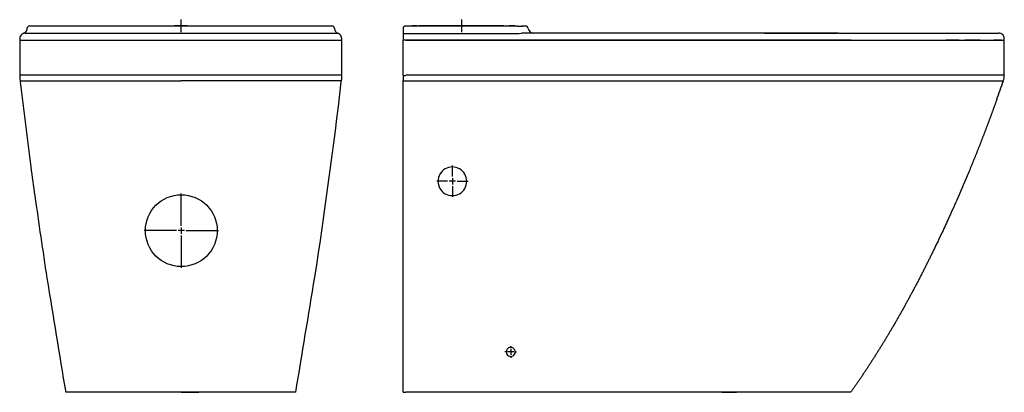
# Model space of a CAD drawing. Units: millimetres. Extents: x -18 to 1154, y -35 to 1267.
# Drawn here: x 56 to 1154, y 852 to 1267 of the extents above; entities that cross this region are included whole.
import ezdxf

# ---------------------------------------------------------------- set-up
doc = ezdxf.new("R2010")
doc.units = ezdxf.units.MM
for name, color, linetype in [('DV1_Standard', 7, 'Continuous'), ('DV2_Standard', 7, 'Continuous'), ('Standard', 7, 'Continuous')]:
    doc.layers.add(name, color=color, linetype=linetype)

# ---------------------------------------------------------------- blocks, each defined once
blk = doc.blocks.new('SE')
at = {"layer": 'DV1_Standard', "color": 7}
for p, q in [((235.8, 1267.5), (235.8, 1253.5)), ((62.4, 1252.5), (409.2, 1252.5)), ((67.4, 1260.5), (404.2, 1260.5)), ((242.8, 1260.5), (228.8, 1260.5)), ((407.2, 1257.5), (407.2, 1257.5)), ((56.4, 1246.5), (56.4, 1244.5)), ((56.4, 1244.5), (415.2, 1244.5)), ((56.4, 1244.5), (56.4, 1244.5)), ((56.4, 1244.4), (56.4, 1205.5)), ((56.5, 1244.5), (86.4, 1244.5)), ((93.3, 1244.5), (93.3, 1244.5)), ((98.9, 1244.5), (141.8, 1244.5)), ((172.1, 1244.5), (299.5, 1244.5)), ((329.8, 1244.5), (372.7, 1244.5)), ((378.3, 1244.5), (378.3, 1244.5)), ((385.2, 1244.5), (395.9, 1244.5)), ((404.3, 1244.5), (414.8, 1244.5)), ((415.2, 1205.5), (415.2, 1246.4)), ((415.2, 1244.5), (415.2, 1244.5)), ((415.2, 1205.5), (56.4, 1205.5)), ((236.4, 1037.7), (236.4, 1074)), ((231.2, 1032.5), (194.9, 1032.5)), ((239.9, 1032.5), (232.9, 1032.5)), ((236.4, 1036), (236.4, 1029)), ((241.7, 1032.5), (277.9, 1032.5)), ((236.4, 1027.2), (236.4, 991)), ((236.4, 852.5), (254.6, 852.5)), ((254.9, 852.5), (255.3, 852.5)), ((255.5, 852.5), (255.9, 852.5))]:
    blk.add_line(p, q, dxfattribs=at)
blk.add_circle((236.4, 1032.5), 40, dxfattribs=at)
for centre, radius, start, end in [((62.4, 1246.5), 6, 89.987, 180.0003), ((62.4, 1246.5), 6, 109.4536, 115.0664), ((67.4, 1257.5), 3, 90, 177.9736), ((372.7, 1247.5), 5, 90.0378, 90.1556), ((404.2, 1257.4), 3.01, 89.8578, 89.8649), ((404.2, 1257.5), 3, 2.0131, 89.9996), ((413.2, 1257.8), 6, 182.0131, 248.0956), ((409.2, 1246.5), 6, 359.814, 90.0249), ((67.3, 1218.9), 25.6, 89.4017, 89.4299), ((68.1, 1242.5), 1.99, 89.7634, 89.8527), ((403.5, 1242.5), 2, 89.94, 90.3359), ((96.3, 1204.8), 39.9, 179.1132, 189.7701), ((6121.7, 1911.1), 6106.5, 186.7056, 187.60026), ((-5640.5, 1909.7), 6096.9, 351.23705, 353.29738), ((375.5, 1204.8), 39.8, 350.1949, 0.9348), ((5861.8, 1870.4), 5843.6, 187.54187, 187.85848), ((6121.7, 1911.1), 6106.5, 187.90324, 188.77279), ((18732.4, 3985.4), 18886.5, 189.15726, 189.54866), ((-16908.6, 3762.2), 17515.9, 350.43779, 350.86338)]:
    blk.add_arc(centre, radius, start, end, dxfattribs=at)
for points, knots in [([(64.4, 1257.6), (64.4, 1257.3), (64.3, 1256.8), (64.1, 1256), (63.9, 1255.3), (63.6, 1254.7), (63.2, 1254.2), (62.8, 1253.6), (62.2, 1253.1), (61.6, 1252.7), (61.1, 1252.4), (60.8, 1252.3), (60.7, 1252.2), (60.6, 1252.2), (60.6, 1252.2)], [0, 0, 0, 0, 0.116387, 0.229991, 0.338329, 0.434973, 0.528519, 0.60866, 0.7204, 0.84233, 0.918393, 0.972872, 0.998475, 1, 1, 1, 1]), ([(56.7, 1199.5), (56.7, 1199.5), (56.7, 1199.5), (56.7, 1199.5), (56.7, 1199.5), (56.7, 1199.5), (56.8, 1199.5), (56.8, 1199.5), (56.8, 1199.5), (56.9, 1199.5), (56.9, 1199.5), (56.9, 1199.5), (57, 1199.5), (57.1, 1199.5), (57.1, 1199.5), (57.2, 1199.5), (57.2, 1199.5), (57.4, 1199.5), (57.5, 1199.5), (57.8, 1199.5), (57.9, 1199.5), (58.2, 1199.5), (58.3, 1199.5), (58.5, 1199.5), (58.5, 1199.5), (58.6, 1199.5), (59.1, 1199.5), (60, 1199.5), (61.1, 1199.5), (61.7, 1199.5), (61.9, 1199.5), (62.3, 1199.5), (63.4, 1199.5), (64.7, 1199.5), (66.5, 1199.5), (67.2, 1199.5), (68.5, 1199.5), (70.6, 1199.5), (73.4, 1199.5), (75.6, 1199.5), (76.5, 1199.5), (77.8, 1199.5), (81.2, 1199.5), (84.3, 1199.5), (90.7, 1199.5), (95.4, 1199.5), (102.8, 1199.5), (106.6, 1199.5), (110.5, 1199.5), (113.1, 1199.5), (114.4, 1199.5), (121, 1199.5), (129.1, 1199.5), (137.4, 1199.5), (141.5, 1199.5), (142.9, 1199.5), (145.7, 1199.5), (152.6, 1199.5), (159.6, 1199.5), (168.1, 1199.5), (171, 1199.5), (176.7, 1199.5), (185.3, 1199.5), (194.1, 1199.5), (201.4, 1199.5), (202.9, 1199.5), (205.9, 1199.5), (210.3, 1199.5), (220.8, 1199.5), (229.8, 1199.5), (235.8, 1199.5)], [0, 0, 0, 0, 0.001673, 0.010206, 0.010206, 0.027271, 0.027271, 0.044337, 0.052869, 0.052869, 0.061402, 0.061402, 0.078468, 0.082734, 0.082734, 0.087, 0.087, 0.095533, 0.112599, 0.112599, 0.129664, 0.129664, 0.138197, 0.138197, 0.142463, 0.142463, 0.14673, 0.180861, 0.197926, 0.197926, 0.206459, 0.206459, 0.214992, 0.249123, 0.249123, 0.266188, 0.266188, 0.283254, 0.317385, 0.325918, 0.325918, 0.334451, 0.351516, 0.385647, 0.385647, 0.453909, 0.453909, 0.48804, 0.505106, 0.505106, 0.522171, 0.522171, 0.590433, 0.624564, 0.624564, 0.64163, 0.64163, 0.658695, 0.726958, 0.726958, 0.761089, 0.761089, 0.79522, 0.863482, 0.863482, 0.880547, 0.880547, 0.897613, 0.931744, 1, 1, 1, 1]), ([(414.9, 1199.5), (414.9, 1199.5), (414.9, 1199.5), (414.9, 1199.5), (414.9, 1199.5), (414.9, 1199.5), (414.9, 1199.5), (414.9, 1199.5), (414.9, 1199.5), (414.9, 1199.5), (414.9, 1199.5), (414.9, 1199.5), (414.9, 1199.5), (414.9, 1199.5), (414.9, 1199.5), (414.9, 1199.5), (414.9, 1199.5), (414.9, 1199.5), (414.9, 1199.5), (414.9, 1199.5), (414.9, 1199.5), (414.9, 1199.5), (414.9, 1199.5), (414.9, 1199.5), (414.9, 1199.5), (414.9, 1199.5), (414.9, 1199.5), (414.9, 1199.5), (414.9, 1199.5), (414.9, 1199.5), (414.9, 1199.5), (414.9, 1199.5), (414.9, 1199.5), (414.9, 1199.5), (414.9, 1199.5), (414.9, 1199.5), (414.9, 1199.5), (414.9, 1199.5), (414.8, 1199.5), (414.8, 1199.5), (414.8, 1199.5), (414.8, 1199.5), (414.8, 1199.5), (414.8, 1199.5), (414.8, 1199.5), (414.8, 1199.5), (414.8, 1199.5), (414.8, 1199.5), (414.8, 1199.5), (414.8, 1199.5), (414.8, 1199.5), (414.8, 1199.5), (414.8, 1199.5), (414.8, 1199.5), (414.8, 1199.5), (414.8, 1199.5), (414.8, 1199.5), (414.8, 1199.5), (414.8, 1199.5), (414.8, 1199.5), (414.8, 1199.5), (414.8, 1199.5), (414.8, 1199.5), (414.8, 1199.5), (414.8, 1199.5), (414.8, 1199.5), (414.7, 1199.5), (414.7, 1199.5), (414.7, 1199.5), (414.7, 1199.5), (414.7, 1199.5), (414.7, 1199.5), (414.7, 1199.5), (414.7, 1199.5), (414.7, 1199.5), (414.7, 1199.5), (414.7, 1199.5), (414.7, 1199.5), (414.7, 1199.5), (414.6, 1199.5), (414.6, 1199.5), (414.6, 1199.5), (414.6, 1199.5), (414.6, 1199.5), (414.6, 1199.5), (414.6, 1199.5), (414.5, 1199.5), (414.5, 1199.5), (414.5, 1199.5), (414.5, 1199.5), (414.5, 1199.5), (414.5, 1199.5), (414.4, 1199.5), (414.4, 1199.5), (414.4, 1199.5), (414.4, 1199.5), (414.4, 1199.5), (414.3, 1199.5), (414.3, 1199.5), (414.3, 1199.5), (414.3, 1199.5), (414.2, 1199.5), (414.2, 1199.5), (414.2, 1199.5), (414.2, 1199.5), (414.1, 1199.5), (414.1, 1199.5), (414, 1199.5), (413.9, 1199.5), (413.9, 1199.5), (413.9, 1199.5), (413.8, 1199.5), (413.7, 1199.5), (413.7, 1199.5), (413.6, 1199.5), (413.6, 1199.5), (413.5, 1199.5), (413.4, 1199.5), (413.3, 1199.5), (413.3, 1199.5), (413.3, 1199.5), (413.2, 1199.5), (413.1, 1199.5), (413, 1199.5), (412.9, 1199.5), (412.9, 1199.5), (412.8, 1199.5), (412.7, 1199.5), (412.6, 1199.5), (412.5, 1199.5), (412.3, 1199.5), (412.2, 1199.5), (412.1, 1199.5), (412, 1199.5), (411.9, 1199.5), (411.8, 1199.5), (411.6, 1199.5), (411.4, 1199.5), (411.3, 1199.5), (411.3, 1199.5), (411.1, 1199.5), (410.9, 1199.5), (410.6, 1199.5), (410.4, 1199.5), (410.1, 1199.5), (409.8, 1199.5), (409.5, 1199.5), (409.4, 1199.5), (409.3, 1199.5), (408.9, 1199.5), (408.7, 1199.5), (408.3, 1199.5), (408.1, 1199.5), (407.6, 1199.5), (407.2, 1199.5), (406.9, 1199.5), (406.6, 1199.5), (406.5, 1199.5), (406.1, 1199.5), (405.6, 1199.5), (405.2, 1199.5), (404.9, 1199.5), (404.7, 1199.5), (404.3, 1199.5), (403.9, 1199.5), (403.3, 1199.5), (402.9, 1199.5), (402.2, 1199.5), (401.8, 1199.5), (401.1, 1199.5), (400.7, 1199.5), (399.5, 1199.5), (398.7, 1199.5), (397.5, 1199.5), (397.1, 1199.5), (396.2, 1199.5), (395.8, 1199.5), (394.8, 1199.5), (394.4, 1199.5), (393.4, 1199.5), (392.9, 1199.5), (391.4, 1199.5), (390.4, 1199.5), (388.8, 1199.5), (388.3, 1199.5), (387.2, 1199.5), (386.6, 1199.5), (385, 1199.5), (383.9, 1199.5), (381.7, 1199.5), (380.6, 1199.5), (378.9, 1199.5), (378.3, 1199.5), (377.1, 1199.5), (376.5, 1199.5), (374.6, 1199.5), (373.4, 1199.5), (370.8, 1199.5), (369.5, 1199.5), (366.8, 1199.5), (365.5, 1199.5), (362.7, 1199.5), (361.3, 1199.5), (358.5, 1199.5), (357.1, 1199.5), (354.2, 1199.5), (352.7, 1199.5), (349.7, 1199.5), (348.1, 1199.5), (345, 1199.5), (343.5, 1199.5), (340.3, 1199.5), (338.7, 1199.5), (335.4, 1199.5), (333.7, 1199.5), (330.4, 1199.5), (328.7, 1199.5), (323.7, 1199.5), (320.2, 1199.5), (313.2, 1199.5), (309.5, 1199.5), (304, 1199.5), (302.1, 1199.5), (298.4, 1199.5), (296.5, 1199.5), (292.8, 1199.5), (290.9, 1199.5), (287, 1199.5), (285.1, 1199.5), (279.3, 1199.5), (275.4, 1199.5), (267.6, 1199.5), (263.6, 1199.5), (257.7, 1199.5), (255.7, 1199.5), (251.8, 1199.5), (249.8, 1199.5), (245.8, 1199.5), (243.8, 1199.5), (239.8, 1199.5), (237.8, 1199.5), (235.8, 1199.5)], [0, 0, 0, 0, 0.002661, 0.002661, 0.009446, 0.009446, 0.023015, 0.023015, 0.0298, 0.0298, 0.036584, 0.036584, 0.043369, 0.043369, 0.046761, 0.046761, 0.050154, 0.056938, 0.056938, 0.063723, 0.063723, 0.070507, 0.070507, 0.077292, 0.077292, 0.084077, 0.084077, 0.087469, 0.087469, 0.090861, 0.097646, 0.097646, 0.104431, 0.104431, 0.111215, 0.111215, 0.114607, 0.114607, 0.118, 0.124784, 0.124784, 0.128177, 0.128177, 0.131569, 0.138354, 0.141746, 0.141746, 0.145138, 0.151923, 0.155315, 0.155315, 0.158708, 0.165492, 0.168884, 0.168884, 0.172277, 0.179061, 0.182454, 0.182454, 0.185846, 0.185846, 0.192631, 0.192631, 0.199415, 0.199415, 0.2062, 0.209592, 0.209592, 0.212985, 0.212985, 0.219769, 0.223161, 0.223161, 0.226554, 0.226554, 0.233338, 0.236731, 0.236731, 0.240123, 0.240123, 0.253692, 0.260477, 0.263869, 0.263869, 0.267262, 0.267262, 0.274046, 0.277438, 0.277438, 0.280831, 0.280831, 0.287615, 0.291008, 0.291008, 0.2944, 0.2944, 0.301185, 0.304577, 0.304577, 0.307969, 0.307969, 0.314754, 0.318146, 0.318146, 0.321539, 0.321539, 0.335108, 0.341892, 0.345285, 0.345285, 0.348677, 0.348677, 0.355462, 0.358854, 0.358854, 0.362246, 0.362246, 0.369031, 0.372423, 0.372423, 0.375816, 0.375816, 0.3826, 0.385992, 0.385992, 0.389385, 0.389385, 0.396169, 0.396169, 0.402954, 0.402954, 0.409739, 0.413131, 0.413131, 0.416523, 0.416523, 0.423308, 0.4267, 0.4267, 0.430093, 0.430093, 0.436877, 0.436877, 0.443662, 0.443662, 0.450446, 0.453839, 0.453839, 0.457231, 0.457231, 0.464016, 0.464016, 0.4708, 0.4708, 0.477585, 0.480977, 0.480977, 0.48437, 0.48437, 0.491154, 0.494546, 0.494546, 0.497939, 0.497939, 0.504723, 0.504723, 0.511508, 0.511508, 0.518293, 0.518293, 0.525077, 0.525077, 0.538647, 0.538647, 0.545431, 0.545431, 0.552216, 0.552216, 0.559, 0.559, 0.565785, 0.565785, 0.579354, 0.579354, 0.586139, 0.586139, 0.592924, 0.592924, 0.606493, 0.606493, 0.620062, 0.620062, 0.626847, 0.626847, 0.633631, 0.633631, 0.647201, 0.647201, 0.66077, 0.66077, 0.674339, 0.674339, 0.687908, 0.687908, 0.701478, 0.701478, 0.715047, 0.715047, 0.728616, 0.728616, 0.742185, 0.742185, 0.755755, 0.755755, 0.769324, 0.769324, 0.782893, 0.782893, 0.810032, 0.810032, 0.83717, 0.83717, 0.850739, 0.850739, 0.864309, 0.864309, 0.877878, 0.877878, 0.891447, 0.891447, 0.918586, 0.918586, 0.945724, 0.945724, 0.959293, 0.959293, 0.972863, 0.972863, 0.986432, 0.986432, 1, 1, 1, 1]), ([(235.8, 852.5), (227.7, 852.5), (211.5, 852.5), (187.9, 852.5), (165.3, 852.5), (147.3, 852.5), (134.3, 852.5), (125.6, 852.5), (118.5, 852.5), (113.2, 852.5), (109.9, 852.5), (108.5, 852.5), (107.9, 852.5), (107.7, 852.5), (107.6, 852.5), (107.6, 852.5), (107.6, 852.5), (107.6, 852.5)], [0, 0, 0, 0, 0.123449, 0.247159, 0.37087, 0.494581, 0.556436, 0.618291, 0.680147, 0.742002, 0.803857, 0.865713, 0.895255, 0.924798, 0.954341, 0.983883, 1, 1, 1, 1]), ([(364, 852.5), (364, 852.5), (364, 852.5), (364, 852.5), (363.9, 852.5), (363.7, 852.5), (363.1, 852.5), (361.7, 852.5), (358.4, 852.5), (353.1, 852.5), (345.9, 852.5), (337.3, 852.5), (324.2, 852.5), (306.3, 852.5), (283.7, 852.5), (260.1, 852.5), (243.9, 852.5), (235.8, 852.5)], [0, 0, 0, 0, 0.016115, 0.045654, 0.075193, 0.104733, 0.134272, 0.19612, 0.257968, 0.319817, 0.381665, 0.443513, 0.505362, 0.629058, 0.752755, 0.876451, 1, 1, 1, 1])]:
    blk.add_open_spline(points, degree=3, knots=knots, dxfattribs=at)
blk = doc.blocks.new('SE1')
at = {"layer": 'DV2_Standard', "color": 7}
for p, q in [((548.8, 1267.5), (548.8, 1253.5)), ((483.5, 1257.5), (483.5, 1257.5)), ((483.5, 1252.1), (596, 1252.1)), ((486.5, 1260.5), (596, 1260.5)), ((492.9, 1260.5), (492.8, 1260.5)), ((492.9, 1260.5), (492.9, 1260.5)), ((493.6, 1260.5), (493.6, 1260.5)), ((495.4, 1260.5), (493.7, 1260.5)), ((495.4, 1260.5), (495.4, 1260.5)), ((495.6, 1260.5), (495.6, 1260.5)), ((496.8, 1260.5), (495.6, 1260.5)), ((496.8, 1260.5), (496.8, 1260.5)), ((499, 1260.5), (497, 1260.5)), ((501.6, 1260.5), (501.5, 1260.5)), ((596, 1260.5), (501.6, 1260.5)), ((555.8, 1260.5), (541.8, 1260.5)), ((596, 1260.5), (610.6, 1260.5)), ((600.7, 1260.5), (600.7, 1260.5)), ((616.5, 1260.5), (616.3, 1260.5)), ((886.3, 1252.5), (967.3, 1252.5)), ((968.9, 1252.5), (1147.3, 1252.5)), ((1147.3, 1252.5), (1147.4, 1252.5)), ((1147.4, 1252.5), (1147.4, 1252.5)), ((1147.4, 1252.5), (1147.4, 1252.5)), ((483.5, 1246.5), (483.5, 1244.5)), ((483.5, 1205.5), (483.5, 1244.5)), ((982.8, 1244.5), (483.5, 1244.5)), ((486.5, 1244.5), (1153.5, 1244.5)), ((1103.3, 1244.5), (1088.5, 1244.5)), ((1126.6, 1244.5), (1109.7, 1244.5)), ((1150.6, 1244.5), (1141.9, 1244.5)), ((1153.5, 1244.5), (1153.5, 1246.5)), ((1153.5, 1244.5), (1153.5, 1244.5)), ((1153.5, 1205.5), (1153.5, 1244.4)), ((1153.5, 1205.5), (486.5, 1205.5)), ((538.5, 1092.7), (538.5, 1105)), ((533.2, 1087.5), (521, 1087.5)), ((542, 1087.5), (535, 1087.5)), ((538.5, 1091), (538.5, 1084)), ((543.7, 1087.5), (556, 1087.5)), ((538.5, 1082.2), (538.5, 1070)), ((603.5, 902.7), (603.5, 904)), ((603.5, 901), (603.5, 894)), ((598.2, 897.5), (597, 897.5)), ((607, 897.5), (600, 897.5)), ((603.5, 892.2), (603.5, 891)), ((608.7, 897.5), (610, 897.5))]:
    blk.add_line(p, q, dxfattribs=at)
for centre, radius, start, end in [((486.5, 1257.4), 3, 89.9403, 178.1896), ((2738.6, 1255.8), 2255.1, 179.9581, 180.0942), ((486.5, 1257.5), 3, 178.252, 179.7499), ((1290.9, 1255), 807.4, 179.8209, 180.2066), ((3010.5, 1248.2), 2527, 179.911, 180.0393), ((486.5, 1257.4), 3.01, 90.0744, 90.0822), ((600, 1581.7), 329.7, 269.3142, 272.6822), ((613.4, 3736.6), 2476.2, 269.9336, 270.0658), ((616.5, 1257.5), 3, 90, 91.5127), ((620, 1257.5), 3, 6.3578, 90.476), ((629, 1258.5), 6, 186.3774, 269.9422), ((1147.5, 1246.5), 6, 0.0005, 90.0012), ((861.6, 1222.7), 21.8, 84.1315, 84.199), ((1141.7, 1242.5), 2, 90.184, 90.2288), ((1322.2, 1203.7), 838.7, 179.878, 180.264), ((485.7, 2044.1), 838.7, 269.8461, 270.0502), ((486.2, 1217.2), 17.8, 263.9186, 270.8647), ((-453.2, 1748.6), 1697, 340.3674, 341.1203), ((1138.8, 1204.9), 14.7, 338.3696, 2.4451), ((538.5, 1087.5), 16, 89.9953, 270.0046), ((538.5, 1087.5), 16, 269.9926, 90.0074), ((603.5, 897.5), 5, 359.9794, 180.0205), ((1520.5, 9537.7), 8684.9, 263.96185, 263.962), ((603.5, 897.5), 5, 179.9861, 0.0139), ((488.5, 865.5), 4.99, 179.2592, 180.0393)]:
    blk.add_arc(centre, radius, start, end, dxfattribs=at)
for points, degree, knots in [([(608, 1260.5), (607.7, 1260.5), (607.3, 1260.5), (606.4, 1260.5), (605.4, 1260.5), (604.4, 1260.5), (603.3, 1260.5), (602.4, 1260.5), (601.9, 1260.5), (601.8, 1260.5)], 3, [0, 0, 0, 0, 0.155297, 0.318709, 0.481142, 0.634848, 0.797471, 0.966561, 1, 1, 1, 1]), ([(968.9, 1252.5), (968.5, 1252.5), (967.7, 1252.5), (966.3, 1252.5), (964.1, 1252.5), (960.9, 1252.5), (956.6, 1252.5), (952.2, 1252.5), (948, 1252.5), (944.2, 1252.5), (941.1, 1252.5), (938.4, 1252.5), (936.2, 1252.5), (934, 1252.5), (931.9, 1252.5), (929.9, 1252.5), (928, 1252.5), (926.3, 1252.5), (924.7, 1252.5), (922.9, 1252.5), (921, 1252.5), (918.8, 1252.5), (916.7, 1252.5), (914.4, 1252.5), (911.9, 1252.5), (909.4, 1252.5), (906.8, 1252.5), (903, 1252.5), (897.4, 1252.5), (891.1, 1252.5), (881.2, 1252.5), (855.4, 1252.5), (760.1, 1252.5), (686.2, 1252.5), (615.4, 1252.5)], 3, [0, 0, 0, 0, 0.003544, 0.00744, 0.011614, 0.021866, 0.035245, 0.047746, 0.059504, 0.070665, 0.079736, 0.086341, 0.092828, 0.098811, 0.105055, 0.110641, 0.115874, 0.120775, 0.125292, 0.129855, 0.135767, 0.141652, 0.14782, 0.15426, 0.161177, 0.168296, 0.175667, 0.183218, 0.201362, 0.221168, 0.240185, 0.280144, 0.454077, 1, 1, 1, 1]), ([(820.9, 1244.5), (820.9, 1244.5), (820.8, 1244.5), (820.8, 1244.5), (820.7, 1244.5)], 3, [0, 0, 0, 0, 0.346898, 1, 1, 1, 1]), ([(857.5, 1244.5), (854.2, 1244.5), (844.8, 1244.5), (835.4, 1244.5), (829.3, 1244.5)], 3, [0, 0, 0, 0, 0.3474, 1, 1, 1, 1]), ([(912.6, 1244.5), (912, 1244.5), (909.6, 1244.5), (905.2, 1244.5), (899.5, 1244.5), (893.9, 1244.5), (889.2, 1244.5), (886.5, 1244.5), (885.5, 1244.5)], 3, [0, 0, 0, 0, 0.060709, 0.273891, 0.483104, 0.694722, 0.895292, 1, 1, 1, 1]), ([(966.7, 1244.5), (963.9, 1244.5), (960.1, 1244.5), (954.7, 1244.5), (951.1, 1244.5), (948.2, 1244.5), (945.3, 1244.5), (942.2, 1244.5), (938.9, 1244.5), (935.4, 1244.5), (931.8, 1244.5), (927.8, 1244.5), (922.8, 1244.5), (917.8, 1244.5), (914.5, 1244.5), (913.2, 1244.5)], 3, [0, 0, 0, 0, 0.142111, 0.240264, 0.290252, 0.345804, 0.398775, 0.457904, 0.51815, 0.585866, 0.653672, 0.71697, 0.815, 0.930036, 1, 1, 1, 1]), ([(483.5, 852.5), (483.5, 854.6), (483.5, 867.3), (483.5, 890.1), (483.5, 920.4), (483.5, 949.9), (483.5, 979.2), (483.5, 1008.6), (483.5, 1038), (483.5, 1067.4), (483.5, 1097.4), (483.5, 1129), (483.5, 1163.1), (483.5, 1187), (483.5, 1199.6), (483.5, 1199.8)], 3, [0, 0, 0, 0, 0.018356, 0.110581, 0.196885, 0.28112, 0.365673, 0.450727, 0.53538, 0.619316, 0.704373, 0.794209, 0.891657, 0.998028, 1, 1, 1, 1]), ([(483.5, 1199.8), (483.5, 1199.7), (483.8, 1199.6), (484.3, 1199.6), (484.3, 1199.6)], 3, [0, 0, 0, 0, 0.993555, 1, 1, 1, 1]), ([(486.5, 1199.5), (496.1, 1199.5), (511.6, 1199.5), (527.8, 1199.5), (536.1, 1199.5), (538.8, 1199.5), (544.4, 1199.5), (558.3, 1199.5), (572.4, 1199.5), (589.3, 1199.5), (594.9, 1199.5), (606.1, 1199.5), (622.8, 1199.5), (639.1, 1199.5), (652.5, 1199.5), (655.1, 1199.5), (660.4, 1199.5), (668.2, 1199.5), (681.1, 1199.5), (693.6, 1199.5), (700.9, 1199.5), (705.7, 1199.5), (708.1, 1199.5), (720, 1199.5), (747.6, 1199.5), (772.2, 1199.5), (791, 1199.5), (794.7, 1199.5), (801.9, 1199.5), (812.5, 1199.5), (822.3, 1199.5), (841.1, 1199.5), (852.5, 1199.5), (873.2, 1199.5), (887.3, 1199.5), (899.5, 1199.5), (907.2, 1199.5), (910.9, 1199.5), (921.5, 1199.5), (929.4, 1199.5), (936.6, 1199.5), (939.4, 1199.5), (940.7, 1199.5), (944.7, 1199.5), (952.4, 1199.5), (959.1, 1199.5), (967.3, 1199.5), (971.2, 1199.5), (976.5, 1199.5), (978.2, 1199.5), (980.7, 1199.5), (981.5, 1199.5), (983.1, 1199.5), (990.2, 1199.5), (999.1, 1199.5), (1006.2, 1199.5), (1009.7, 1199.5), (1010.8, 1199.5), (1013, 1199.5), (1018.5, 1199.5), (1023.6, 1199.5), (1029.5, 1199.5), (1031.5, 1199.5), (1035.3, 1199.5), (1040.9, 1199.5), (1047.3, 1199.5), (1051.7, 1199.5), (1053.4, 1199.5), (1056.1, 1199.5), (1062.1, 1199.5), (1067.2, 1199.5), (1077, 1199.5), (1083.2, 1199.5), (1091.9, 1199.5), (1096.1, 1199.5), (1100.1, 1199.5), (1102.6, 1199.5), (1103.9, 1199.5), (1110.1, 1199.5), (1116.8, 1199.5), (1122.6, 1199.5), (1125.3, 1199.5), (1126.2, 1199.5), (1127.9, 1199.5), (1132, 1199.5), (1135.6, 1199.5), (1139.3, 1199.5), (1140.4, 1199.5), (1142.5, 1199.5), (1145.5, 1199.5), (1147.7, 1199.5), (1149.2, 1199.5), (1149.5, 1199.5), (1150, 1199.5), (1150.7, 1199.5), (1152, 1199.5), (1152.5, 1199.5), (1152.5, 1199.5)], 3, [0, 0, 0, 0, 0.007813, 0.011719, 0.011719, 0.013672, 0.013672, 0.015625, 0.023438, 0.023438, 0.027344, 0.027344, 0.03125, 0.039063, 0.039063, 0.041016, 0.041016, 0.042969, 0.046875, 0.050781, 0.052734, 0.052734, 0.054688, 0.054688, 0.0625, 0.078125, 0.078125, 0.082031, 0.082031, 0.085938, 0.09375, 0.09375, 0.109375, 0.109375, 0.125, 0.132813, 0.132813, 0.140625, 0.140625, 0.15625, 0.160156, 0.160156, 0.164063, 0.164063, 0.171875, 0.1875, 0.1875, 0.203125, 0.203125, 0.210938, 0.210938, 0.214844, 0.214844, 0.21875, 0.25, 0.265625, 0.265625, 0.273438, 0.273438, 0.28125, 0.3125, 0.3125, 0.328125, 0.328125, 0.34375, 0.375, 0.382813, 0.382813, 0.390625, 0.40625, 0.4375, 0.4375, 0.5, 0.5, 0.53125, 0.546875, 0.546875, 0.5625, 0.5625, 0.625, 0.65625, 0.65625, 0.671875, 0.671875, 0.6875, 0.75, 0.75, 0.78125, 0.78125, 0.8125, 0.875, 0.875, 0.890625, 0.890625, 0.90625, 0.9375, 1, 1, 1, 1]), ([(1145.1, 1178.4), (1145, 1178), (1144.7, 1177.3), (1144.3, 1176.1), (1143.9, 1174.9), (1143.4, 1173.8), (1143, 1172.6), (1142.6, 1171.4), (1142.1, 1170.2), (1141.7, 1169), (1141.3, 1167.8), (1140.8, 1166.5), (1140.4, 1165.3), (1139.9, 1164), (1139.4, 1162.8), (1139, 1161.5), (1138.5, 1160.2), (1138, 1159), (1137.5, 1157.7), (1137.1, 1156.4), (1136.6, 1155.1), (1136.1, 1153.7), (1135.6, 1152.4), (1135.1, 1151.1), (1134.6, 1149.7), (1134.1, 1148.4), (1133.5, 1147), (1133, 1145.6), (1132.5, 1144.3), (1132, 1142.9), (1131.4, 1141.5), (1130.9, 1140.1), (1130.3, 1138.6), (1129.8, 1137.2), (1129.2, 1135.8), (1128.7, 1134.3), (1128.1, 1132.9), (1127.5, 1131.4), (1127, 1129.9), (1126.4, 1128.5), (1125.8, 1127), (1125.2, 1125.5), (1124.6, 1124), (1124, 1122.4), (1123.4, 1120.9), (1122.8, 1119.4), (1122.2, 1117.8), (1121.5, 1116.3), (1120.9, 1114.7), (1120.3, 1113.1), (1119.6, 1111.6), (1119, 1110), (1118.3, 1108.4), (1117.7, 1106.8), (1117, 1105.1), (1116.3, 1103.5), (1115.7, 1101.9), (1115, 1100.2), (1114.3, 1098.6), (1110, 1088.2), (1102.6, 1070.9), (1092.8, 1048.9), (1085.2, 1032.7), (1080.2, 1022.1), (1077.5, 1016.4), (1076.1, 1013.5), (1075.2, 1011.6), (1074.3, 1009.7), (1073.3, 1007.8), (1072.4, 1005.9), (1071.5, 1004), (1070.5, 1002.1), (1069.6, 1000.3), (1068.7, 998.4), (1067.7, 996.5), (1066.8, 994.7), (1065.9, 992.8), (1064.9, 990.9), (1064, 989.1), (1063.1, 987.2), (1062.1, 985.4), (1061.2, 983.6), (1060.2, 981.7), (1059.3, 979.9), (1058.3, 978.1), (1057.4, 976.2), (1056.5, 974.4), (1055.5, 972.6), (1054.5, 970.8), (1053.6, 969), (1052.6, 967.2), (1051.7, 965.4), (1050.7, 963.6), (1049.8, 961.8), (1048.8, 960.1), (1047.9, 958.3), (1046.9, 956.5), (1045.9, 954.7), (1045, 953), (1044, 951.2), (1043, 949.5), (1042.1, 947.7), (1041.1, 946), (1040.1, 944.2), (1039.1, 942.5), (1038.2, 940.8), (1037.2, 939), (1036.2, 937.3), (1035.2, 935.6), (1034.2, 933.9), (1033.3, 932.2), (1032.3, 930.5), (1031.3, 928.8), (1030.3, 927.1), (1029.3, 925.4), (1028.3, 923.7), (1027.3, 922), (1026.3, 920.3), (1025.3, 918.7), (1024.4, 917), (1023.4, 915.3), (1022.4, 913.7), (1021.4, 912), (1020.4, 910.4), (1019.4, 908.7), (1018.3, 907.1), (1017.3, 905.4), (1016.3, 903.8), (1015.3, 902.2), (1014.3, 900.6), (1013.3, 898.9), (1012.3, 897.3), (1011.3, 895.7), (1010.3, 894.1), (1009.3, 892.5), (1008.2, 890.9), (1007.2, 889.3), (1006.2, 887.7), (1005.2, 886.2), (1004.2, 884.6), (1003.1, 883), (1002.1, 881.4), (1001.1, 879.9), (1000.1, 878.3), (999, 876.7), (998, 875.2), (997, 873.6), (995.9, 872.1), (994.9, 870.6), (993.9, 869), (992.8, 867.5), (991.8, 866), (990.8, 864.5), (989.7, 862.9), (988.7, 861.4), (987.6, 859.9), (986.6, 858.4), (985.6, 856.9), (984.5, 855.4), (983.5, 853.9), (982.8, 852.9), (982.4, 852.5)], 3, [0, 0, 0, 0, 0.003333, 0.006694, 0.010082, 0.013497, 0.016939, 0.020408, 0.023905, 0.027429, 0.030981, 0.03456, 0.038166, 0.0418, 0.045461, 0.04915, 0.052866, 0.05661, 0.060381, 0.06418, 0.068007, 0.071861, 0.075743, 0.079652, 0.08359, 0.087555, 0.091548, 0.095568, 0.099617, 0.103694, 0.107798, 0.111931, 0.116091, 0.12028, 0.124496, 0.128741, 0.133013, 0.137314, 0.141644, 0.146001, 0.150387, 0.154801, 0.159243, 0.163714, 0.168213, 0.17274, 0.177296, 0.181881, 0.186494, 0.191136, 0.195807, 0.200506, 0.205234, 0.20999, 0.214776, 0.21959, 0.224434, 0.229306, 0.234207, 0.239138, 0.321873, 0.38797, 0.437117, 0.469064, 0.483642, 0.489449, 0.495246, 0.501034, 0.506812, 0.51258, 0.518338, 0.524087, 0.529827, 0.535557, 0.541277, 0.546988, 0.55269, 0.558382, 0.564065, 0.569738, 0.575402, 0.581057, 0.586703, 0.592339, 0.597966, 0.603584, 0.609193, 0.614792, 0.620383, 0.625964, 0.631537, 0.6371, 0.642654, 0.6482, 0.653736, 0.659263, 0.664782, 0.670291, 0.675792, 0.681284, 0.686767, 0.692241, 0.697706, 0.703163, 0.70861, 0.714049, 0.719479, 0.724901, 0.730314, 0.735718, 0.741113, 0.7465, 0.751878, 0.757248, 0.762608, 0.767961, 0.773304, 0.778639, 0.783966, 0.789283, 0.794593, 0.799893, 0.805186, 0.810469, 0.815745, 0.821011, 0.826269, 0.831519, 0.83676, 0.841993, 0.847217, 0.852433, 0.85764, 0.862838, 0.868029, 0.87321, 0.878384, 0.883549, 0.888705, 0.893853, 0.898992, 0.904123, 0.909246, 0.91436, 0.919466, 0.924563, 0.929651, 0.934732, 0.939803, 0.944866, 0.949921, 0.954967, 0.960005, 0.965034, 0.970055, 0.975067, 0.980071, 0.985066, 0.990053, 0.995031, 1, 1, 1, 1]), ([(483.5, 852.5), (483.5, 852.5), (484.4, 852.5), (485.2, 852.5), (486.5, 852.5)], 2, [0, 0, 0, 0.5, 0.5, 1, 1, 1]), ([(982.4, 852.5), (982.4, 852.5), (980.8, 852.5), (974.2, 852.5), (962.7, 852.5), (947.7, 852.5), (932.1, 852.5), (918.9, 852.5), (904.6, 852.5), (889.5, 852.5), (873, 852.5), (856.2, 852.5), (837.3, 852.5), (819.2, 852.5), (794.5, 852.5), (760.2, 852.5), (712.2, 852.5), (657.6, 852.5), (605.1, 852.5), (562.5, 852.5), (521.6, 852.5), (496.7, 852.5), (486.5, 852.5)], 3, [0, 0, 0, 0, 0.11234, 0.224919, 0.337498, 0.450077, 0.506367, 0.562656, 0.618946, 0.675235, 0.731525, 0.787814, 0.814698, 0.841583, 0.868467, 0.895351, 0.922235, 0.94912, 0.962562, 0.976004, 0.989446, 1, 1, 1, 1]), ([(838.9, 852.5), (839.7, 852.5), (841.8, 852.5), (845.1, 852.5), (848.6, 852.5), (851.3, 852.5), (853.4, 852.5), (854.4, 852.5), (855, 852.5)], 3, [0, 0, 0, 0, 0.154679, 0.384586, 0.614434, 0.802966, 0.904438, 1, 1, 1, 1])]:
    blk.add_open_spline(points, degree=degree, knots=knots, dxfattribs=at)
for points in [[(616.3, 1260.5), (618.7, 1260.5), (619.9, 1260.5), (620, 1260.5)], [(829.2, 1244.5), (827.9, 1244.5), (826.6, 1244.5), (825.2, 1244.5)], [(861.9, 1244.5), (860.6, 1244.5), (859.3, 1244.5), (858, 1244.5)], [(863.4, 1244.5), (863.1, 1244.5), (862.8, 1244.5), (862.5, 1244.5)], [(872.4, 1244.5), (871.8, 1244.5), (871.2, 1244.5), (870.5, 1244.5)], [(881, 1244.5), (878.2, 1244.5), (875.5, 1244.5), (872.7, 1244.5)], [(483.5, 1205.4), (483.5, 1205.4), (483.5, 1205.4), (483.5, 1205.4)], [(855, 852.5), (855, 852.5), (855, 852.5), (855.1, 852.5)]]:
    blk.add_open_spline(points, degree=3, dxfattribs=at)

msp = doc.modelspace()

# ---------------------------------------------------------------- block references
at = {"layer": 'Standard'}
for name in ['SE', 'SE1']:
    msp.add_blockref(name, (0, 0), dxfattribs=at)

doc.saveas('drawing.dxf')
